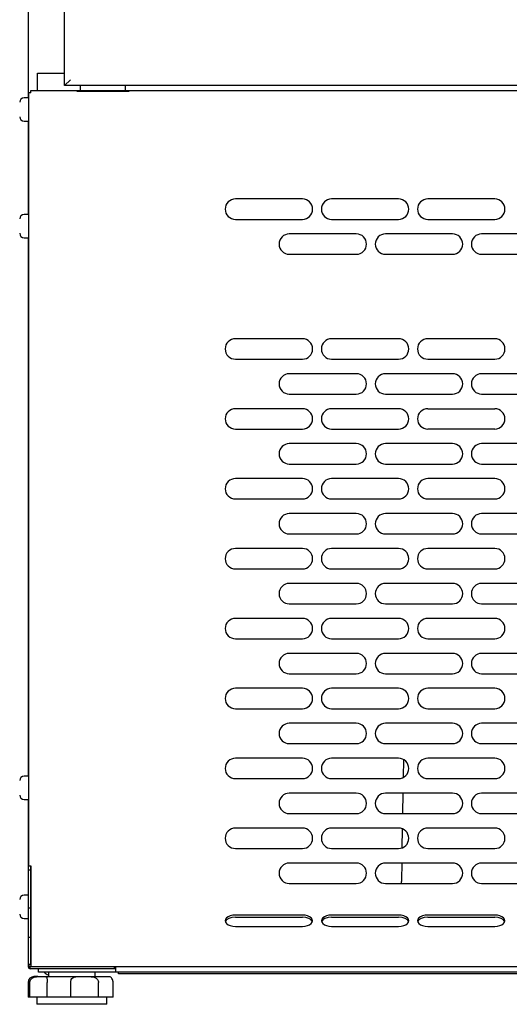
# Model space of a CAD drawing. Units: millimetres. Extents: x 0 to 1546, y -12 to 1079.
# Drawn here: x 1268 to 1276, y 148 to 165 of the extents above; entities that cross this region are included whole.
import ezdxf

# ---------------------------------------------------------------- set-up
doc = ezdxf.new("R2010")
doc.units = ezdxf.units.MM
doc.styles.add('SEACAD_Solid_Edge_ISO', font='seiso.ttf')
doc.dimstyles.new('INFRICO_COT', dxfattribs={"dimtxt": 3, "dimasz": 2.25, "dimexe": 1.5, "dimexo": 2.25, "dimgap": 1.5, "dimtad": 1, "dimdec": 0, "dimlfac": 20, "dimzin": 12, "dimtxsty": 'SEACAD_Solid_Edge_ISO', "dimblk1": '_SE_FILLED', "dimblk2": '_SE_FILLED', "dimsah": 1, "dimcen": 1.5, "dimadec": 1, "dimazin": 0, "dimtfac": 1, "dimtdec": 0, "dimtmove": 0, "dimatfit": 3, "dimfxl": 1, "dimtolj": 1, "dimtzin": 12, "dimarcsym": 0})

# ---------------------------------------------------------------- blocks, each defined once
blk = doc.blocks.new('_SE_FILLED')
at = {"color": 0}
blk.add_line((0, 0), (-1, 0), dxfattribs=at)
blk.add_solid([(0, 0), (-1, -0.1665), (-1, 0.1665), (0, 0)], dxfattribs=at)
blk = doc.blocks.new('*D300')
at = {"color": 0, "lineweight": -2}
for p, q in [((1265.81, 238.546), (1260.118, 238.546)), ((1261.618, 236.296), (1261.618, 150.445)), ((1265.904, 148.195), (1260.118, 148.195))]:
    blk.add_line(p, q, dxfattribs=at)
at = {"layer": 'Defpoints', "color": 0}
for p in [(1268.06, 238.546), (1261.618, 148.195), (1268.154, 148.195)]:
    blk.add_point(p, dxfattribs=at)
at = {"color": 0, "lineweight": -2, "xscale": 2.25, "yscale": 2.25, "zscale": 2.25}
for p, rotation in [((1261.618, 238.546), 90), ((1261.618, 148.195), 270)]:
    blk.add_blockref('_SE_FILLED', p, dxfattribs=dict(at, rotation=rotation))
at = {"color": 0, "insert": (1258.599, 193.37), "char_height": 3, "attachment_point": 5, "rotation": 90, "style": 'SEACAD_Solid_Edge_ISO'}
blk.add_mtext('\\A1;1807', dxfattribs=at)

msp = doc.modelspace()

# ---------------------------------------------------------------- linework, layer by layer
at = {"linetype": 'Continuous'}
for p, q in [((1268.008, 163.744), (1268.008, 237.515)), ((1268.627, 163.956), (1268.627, 237.455)), ((1268.164, 163.87), (1268.164, 164.17)), ((1268.164, 164.17), (1268.627, 164.17)), ((1268.728, 164.056), (1268.627, 163.956)), ((1290.627, 163.956), (1268.627, 163.956)), ((1269.677, 163.956), (1268.897, 163.956)), ((1268.897, 163.956), (1268.897, 163.87)), ((1269.677, 163.87), (1269.677, 163.956)), ((1268.05, 163.829), (1268.009, 163.829)), ((1268.009, 163.829), (1268.009, 150.564)), ((1268.05, 163.829), (1268.05, 163.87)), ((1268.05, 163.87), (1312.97, 163.87)), ((1269.737, 163.856), (1268.837, 163.856)), ((1268.009, 163.744), (1267.934, 163.744)), ((1267.934, 163.344), (1268.009, 163.344)), ((1268.008, 161.744), (1268.008, 163.344)), ((1272.71, 162.009), (1271.56, 162.009)), ((1274.36, 162.009), (1273.21, 162.009)), ((1276.01, 162.009), (1274.86, 162.009)), ((1268.009, 161.744), (1267.934, 161.744)), ((1271.56, 161.659), (1272.71, 161.659)), ((1273.21, 161.659), (1274.36, 161.659)), ((1274.86, 161.659), (1276.01, 161.659)), ((1273.635, 161.409), (1272.485, 161.409)), ((1275.285, 161.409), (1274.135, 161.409)), ((1276.935, 161.409), (1275.785, 161.409)), ((1267.934, 161.344), (1268.009, 161.344)), ((1268.008, 152.099), (1268.008, 161.344)), ((1272.485, 161.059), (1273.635, 161.059)), ((1274.135, 161.059), (1275.285, 161.059)), ((1275.785, 161.059), (1276.935, 161.059)), ((1272.71, 159.609), (1271.56, 159.609)), ((1274.36, 159.609), (1273.21, 159.609)), ((1276.01, 159.609), (1274.86, 159.609)), ((1271.56, 159.259), (1272.71, 159.259)), ((1273.21, 159.259), (1274.36, 159.259)), ((1274.86, 159.259), (1276.01, 159.259)), ((1273.635, 159.009), (1272.485, 159.009)), ((1275.285, 159.009), (1274.135, 159.009)), ((1276.935, 159.009), (1275.785, 159.009)), ((1272.485, 158.659), (1273.635, 158.659)), ((1274.135, 158.659), (1275.285, 158.659)), ((1275.785, 158.659), (1276.935, 158.659)), ((1272.71, 158.409), (1271.56, 158.409)), ((1274.36, 158.409), (1273.21, 158.409)), ((1274.86, 158.409), (1276.01, 158.409)), ((1271.56, 158.059), (1272.71, 158.059)), ((1273.21, 158.059), (1274.36, 158.059)), ((1276.01, 158.059), (1274.86, 158.059)), ((1273.635, 157.809), (1272.485, 157.809)), ((1275.285, 157.809), (1274.135, 157.809)), ((1276.935, 157.809), (1275.785, 157.809)), ((1272.485, 157.459), (1273.635, 157.459)), ((1274.135, 157.459), (1275.285, 157.459)), ((1275.785, 157.459), (1276.935, 157.459)), ((1272.71, 157.209), (1271.56, 157.209)), ((1274.36, 157.209), (1273.21, 157.209)), ((1276.01, 157.209), (1274.86, 157.209)), ((1271.56, 156.859), (1272.71, 156.859)), ((1273.21, 156.859), (1274.36, 156.859)), ((1274.86, 156.859), (1276.01, 156.859)), ((1273.635, 156.609), (1272.485, 156.609)), ((1275.285, 156.609), (1274.135, 156.609)), ((1276.935, 156.609), (1275.785, 156.609)), ((1272.485, 156.259), (1273.635, 156.259)), ((1274.135, 156.259), (1275.285, 156.259)), ((1275.785, 156.259), (1276.935, 156.259)), ((1272.71, 156.009), (1271.56, 156.009)), ((1274.36, 156.009), (1273.21, 156.009)), ((1276.01, 156.009), (1274.86, 156.009)), ((1271.56, 155.659), (1272.71, 155.659)), ((1273.21, 155.659), (1274.36, 155.659)), ((1274.86, 155.659), (1276.01, 155.659)), ((1273.635, 155.409), (1272.485, 155.409)), ((1275.285, 155.409), (1274.135, 155.409)), ((1276.935, 155.409), (1275.785, 155.409)), ((1272.485, 155.059), (1273.635, 155.059)), ((1274.135, 155.059), (1275.285, 155.059)), ((1275.785, 155.059), (1276.935, 155.059)), ((1272.71, 154.809), (1271.56, 154.809)), ((1274.36, 154.809), (1273.21, 154.809)), ((1276.01, 154.809), (1274.86, 154.809)), ((1271.56, 154.459), (1272.71, 154.459)), ((1273.21, 154.459), (1274.36, 154.459)), ((1274.86, 154.459), (1276.01, 154.459)), ((1273.635, 154.209), (1272.485, 154.209)), ((1275.285, 154.209), (1274.135, 154.209)), ((1276.935, 154.209), (1275.785, 154.209)), ((1272.485, 153.859), (1273.635, 153.859)), ((1274.135, 153.859), (1275.285, 153.859)), ((1275.785, 153.859), (1276.935, 153.859)), ((1272.71, 153.609), (1271.56, 153.609)), ((1274.36, 153.609), (1273.21, 153.609)), ((1276.01, 153.609), (1274.86, 153.609)), ((1271.56, 153.259), (1272.71, 153.259)), ((1273.21, 153.259), (1274.36, 153.259)), ((1274.86, 153.259), (1276.01, 153.259)), ((1273.635, 153.009), (1272.485, 153.009)), ((1275.285, 153.009), (1274.135, 153.009)), ((1276.935, 153.009), (1275.785, 153.009)), ((1272.485, 152.659), (1273.635, 152.659)), ((1274.135, 152.659), (1275.285, 152.659)), ((1275.785, 152.659), (1276.935, 152.659)), ((1272.71, 152.409), (1271.56, 152.409)), ((1274.36, 152.409), (1273.21, 152.409)), ((1274.445, 152.081), (1274.45, 152.384)), ((1276.01, 152.409), (1274.86, 152.409)), ((1268.009, 152.099), (1267.934, 152.099)), ((1271.56, 152.059), (1272.71, 152.059)), ((1273.21, 152.059), (1274.36, 152.059)), ((1274.86, 152.059), (1276.01, 152.059)), ((1273.635, 151.809), (1272.485, 151.809)), ((1275.285, 151.809), (1274.135, 151.809)), ((1274.434, 151.459), (1274.44, 151.809)), ((1276.935, 151.809), (1275.785, 151.809)), ((1267.934, 151.699), (1268.009, 151.699)), ((1268.008, 150.059), (1268.008, 151.699)), ((1272.485, 151.459), (1273.635, 151.459)), ((1274.135, 151.459), (1275.285, 151.459)), ((1275.785, 151.459), (1276.935, 151.459)), ((1272.71, 151.209), (1271.56, 151.209)), ((1274.36, 151.209), (1273.21, 151.209)), ((1274.424, 150.871), (1274.429, 151.195)), ((1276.01, 151.209), (1274.86, 151.209)), ((1271.56, 150.859), (1272.71, 150.859)), ((1273.21, 150.859), (1274.36, 150.859)), ((1274.86, 150.859), (1276.01, 150.859)), ((1273.635, 150.609), (1272.485, 150.609)), ((1275.285, 150.609), (1274.135, 150.609)), ((1274.414, 150.32), (1274.419, 150.609)), ((1276.935, 150.609), (1275.785, 150.609)), ((1268.009, 150.564), (1268.05, 150.564)), ((1268.049, 150.489), (1268.009, 150.489)), ((1268.009, 149.836), (1268.009, 150.489)), ((1268.049, 150.489), (1268.049, 150.564)), ((1268.049, 149.836), (1268.049, 150.489)), ((1268.05, 150.564), (1268.05, 149.869)), ((1272.485, 150.259), (1273.635, 150.259)), ((1274.135, 150.259), (1275.285, 150.259)), ((1275.785, 150.259), (1276.935, 150.259)), ((1268.009, 150.059), (1267.934, 150.059)), ((1268.049, 149.836), (1268.009, 149.836)), ((1268.009, 149.334), (1268.009, 149.836)), ((1268.049, 149.334), (1268.049, 149.836)), ((1268.05, 149.869), (1268.05, 149.368)), ((1268.05, 149.869), (1268.05, 149.869)), ((1267.934, 149.659), (1268.009, 149.659)), ((1268.008, 148.825), (1268.008, 149.659)), ((1272.71, 149.716), (1271.56, 149.716)), ((1271.56, 149.683), (1272.71, 149.683)), ((1274.36, 149.716), (1273.21, 149.716)), ((1273.21, 149.683), (1274.36, 149.683)), ((1276.01, 149.716), (1274.86, 149.716)), ((1274.86, 149.683), (1276.01, 149.683)), ((1271.56, 149.521), (1272.71, 149.521)), ((1273.21, 149.521), (1274.36, 149.521)), ((1274.86, 149.521), (1276.01, 149.521)), ((1268.049, 149.334), (1268.009, 149.334)), ((1268.009, 148.875), (1268.009, 149.334)), ((1268.049, 148.875), (1268.049, 149.334)), ((1268.05, 149.368), (1268.05, 149.335)), ((1268.05, 149.335), (1268.05, 148.875)), ((1268.039, 148.825), (1268.008, 148.825)), ((1268.009, 148.875), (1268.049, 148.875)), ((1268.038, 148.825), (1268.017, 148.804)), ((1268.039, 148.804), (1268.039, 148.825)), ((1268.039, 148.804), (1268.039, 148.795)), ((1268.039, 148.795), (1268.039, 148.795)), ((1269.478, 148.795), (1268.039, 148.795)), ((1268.05, 148.875), (1268.05, 148.835)), ((1268.05, 148.835), (1312.97, 148.835)), ((1268.179, 148.735), (1268.179, 148.795)), ((1269.504, 148.735), (1268.179, 148.735)), ((1268.354, 148.735), (1268.354, 148.66)), ((1269.154, 148.66), (1269.154, 148.735)), ((1269.478, 148.825), (1269.478, 148.835)), ((1269.504, 148.825), (1269.478, 148.825)), ((1269.478, 148.825), (1269.478, 148.795)), ((1269.504, 148.795), (1269.478, 148.795)), ((1269.504, 148.835), (1269.504, 148.795)), ((1269.504, 148.795), (1269.504, 148.735)), ((1311.554, 148.735), (1269.504, 148.735)), ((1269.554, 148.705), (1269.554, 148.735)), ((1268.17, 148.66), (1268.104, 148.66)), ((1268.17, 148.66), (1268.302, 148.66)), ((1268.302, 148.66), (1268.845, 148.66)), ((1268.845, 148.66), (1269.058, 148.66)), ((1269.058, 148.66), (1269.394, 148.66)), ((1311.504, 148.705), (1269.554, 148.705)), ((1268.004, 148.56), (1268.004, 148.31)), ((1268.035, 148.31), (1268.035, 148.56)), ((1268.329, 148.31), (1268.329, 148.56)), ((1268.734, 148.31), (1268.734, 148.56)), ((1269.21, 148.31), (1269.21, 148.56)), ((1269.461, 148.31), (1269.461, 148.56)), ((1268.035, 148.31), (1268.004, 148.31)), ((1268.329, 148.31), (1268.035, 148.31)), ((1268.154, 148.31), (1268.154, 148.185)), ((1268.734, 148.31), (1268.329, 148.31)), ((1269.21, 148.31), (1268.734, 148.31)), ((1269.461, 148.31), (1269.21, 148.31)), ((1269.354, 148.185), (1269.354, 148.31)), ((1269.354, 148.185), (1268.154, 148.185))]:
    msp.add_line(p, q, dxfattribs=at)
for centre, radius, start, end in [((1267.934, 163.669), 0.075, 90, 180), ((1267.934, 163.419), 0.075, 180, 270), ((1271.56, 161.834), 0.175, 90, 270), ((1272.71, 161.834), 0.175, 270, 90), ((1273.21, 161.834), 0.175, 90, 270), ((1274.36, 161.834), 0.175, 270, 90), ((1274.86, 161.834), 0.175, 90, 270), ((1276.01, 161.834), 0.175, 270, 90), ((1267.934, 161.669), 0.075, 90, 180), ((1267.934, 161.419), 0.075, 180, 270), ((1272.485, 161.234), 0.175, 90, 270), ((1273.635, 161.234), 0.175, 270, 90), ((1274.135, 161.234), 0.175, 90, 270), ((1275.285, 161.234), 0.175, 270, 90), ((1275.785, 161.234), 0.175, 90, 270), ((1271.56, 159.434), 0.175, 90, 270), ((1272.71, 159.434), 0.175, 270, 90), ((1273.21, 159.434), 0.175, 90, 270), ((1274.36, 159.434), 0.175, 270, 90), ((1274.86, 159.434), 0.175, 90, 270), ((1276.01, 159.434), 0.175, 270, 90), ((1272.485, 158.834), 0.175, 90, 270), ((1273.635, 158.834), 0.175, 270, 90), ((1274.135, 158.834), 0.175, 90, 270), ((1275.285, 158.834), 0.175, 270, 90), ((1275.785, 158.834), 0.175, 90, 270), ((1271.56, 158.234), 0.175, 90, 270), ((1272.71, 158.234), 0.175, 270, 90), ((1273.21, 158.234), 0.175, 90, 270), ((1274.36, 158.234), 0.175, 270, 90), ((1274.86, 158.234), 0.175, 90, 270), ((1276.01, 158.234), 0.175, 270, 90), ((1272.485, 157.634), 0.175, 90, 270), ((1273.635, 157.634), 0.175, 270, 90), ((1274.135, 157.634), 0.175, 90, 270), ((1275.285, 157.634), 0.175, 270, 90), ((1275.785, 157.634), 0.175, 90, 270), ((1271.56, 157.034), 0.175, 90, 270), ((1272.71, 157.034), 0.175, 270, 90), ((1273.21, 157.034), 0.175, 90, 270), ((1274.36, 157.034), 0.175, 270, 90), ((1274.86, 157.034), 0.175, 90, 270), ((1276.01, 157.034), 0.175, 270, 90), ((1272.485, 156.434), 0.175, 90, 270), ((1273.635, 156.434), 0.175, 270, 90), ((1274.135, 156.434), 0.175, 90, 270), ((1275.285, 156.434), 0.175, 270, 90), ((1275.785, 156.434), 0.175, 90, 270), ((1271.56, 155.834), 0.175, 90, 270), ((1272.71, 155.834), 0.175, 270, 90), ((1273.21, 155.834), 0.175, 90, 270), ((1274.36, 155.834), 0.175, 270, 90), ((1274.86, 155.834), 0.175, 90, 270), ((1276.01, 155.834), 0.175, 270, 90), ((1272.485, 155.234), 0.175, 90, 270), ((1273.635, 155.234), 0.175, 270, 90), ((1274.135, 155.234), 0.175, 90, 270), ((1275.285, 155.234), 0.175, 270, 90), ((1275.785, 155.234), 0.175, 90, 270), ((1271.56, 154.634), 0.175, 90, 270), ((1272.71, 154.634), 0.175, 270, 90), ((1273.21, 154.634), 0.175, 90, 270), ((1274.36, 154.634), 0.175, 270, 90), ((1274.86, 154.634), 0.175, 90, 270), ((1276.01, 154.634), 0.175, 270, 90), ((1272.485, 154.034), 0.175, 90, 270), ((1273.635, 154.034), 0.175, 270, 90), ((1274.135, 154.034), 0.175, 90, 270), ((1275.285, 154.034), 0.175, 270, 90), ((1275.785, 154.034), 0.175, 90, 270), ((1271.56, 153.434), 0.175, 90, 270), ((1272.71, 153.434), 0.175, 270, 90), ((1273.21, 153.434), 0.175, 90, 270), ((1274.36, 153.434), 0.175, 270, 90), ((1274.86, 153.434), 0.175, 90, 270), ((1276.01, 153.434), 0.175, 270, 90), ((1272.485, 152.834), 0.175, 90, 270), ((1273.635, 152.834), 0.175, 270, 90), ((1274.135, 152.834), 0.175, 90, 270), ((1275.285, 152.834), 0.175, 270, 90), ((1275.785, 152.834), 0.175, 90, 270), ((1271.56, 152.234), 0.175, 90, 270), ((1272.71, 152.234), 0.175, 270, 90), ((1273.21, 152.234), 0.175, 90, 270), ((1274.36, 152.234), 0.175, 270, 90), ((1274.86, 152.234), 0.175, 90, 270), ((1276.01, 152.234), 0.175, 270, 90), ((1267.934, 152.024), 0.075, 90, 180), ((1272.485, 151.634), 0.175, 90, 270), ((1273.635, 151.634), 0.175, 270, 90), ((1274.135, 151.634), 0.175, 90, 270), ((1275.285, 151.634), 0.175, 270, 90), ((1275.785, 151.634), 0.175, 90, 270), ((1267.934, 151.774), 0.075, 180, 270), ((1271.56, 151.034), 0.175, 90, 270), ((1272.71, 151.034), 0.175, 270, 90), ((1273.21, 151.034), 0.175, 90, 270), ((1274.36, 151.034), 0.175, 270, 90), ((1274.86, 151.034), 0.175, 90, 270), ((1276.01, 151.034), 0.175, 270, 90), ((1272.485, 150.434), 0.175, 90, 270), ((1273.635, 150.434), 0.175, 270, 90), ((1274.135, 150.434), 0.175, 90, 270), ((1275.285, 150.434), 0.175, 270, 90), ((1275.785, 150.434), 0.175, 90, 270), ((1274.134, 150.325), 0.28, 346.4646, 359), ((1267.934, 149.984), 0.075, 90, 180), ((1267.934, 149.734), 0.075, 180, 270), ((1268.074, 149.674), 0.025, 180, 191.4783), ((1268.039, 148.825), 0.0305, 180, 225), ((1268.05, 148.875), 0.0405, 180, 270), ((1268.039, 148.825), 0.0307, 225.1273, 269.8727), ((1268.039, 148.825), 0.0005, 180, 225), ((1268.039, 148.825), 0.000513, 225.3597, 269.2265), ((1268.122, 148.803), 0.0834, 179.4593, 185.605), ((1268.05, 148.875), 0.0005, 180, 270), ((1268.39, 148.835), 0.15, 221.8103, 255.7971), ((1268.104, 148.56), 0.1, 90, 180)]:
    msp.add_arc(centre, radius, start, end, dxfattribs=at)
for centre, major_axis, start_param, end_param in [((1271.56, 149.619), (0.175, 0), 1.570796, 4.712389), ((1271.56, 149.586), (0.175, 0), 1.570796, 2.970034), ((1272.71, 149.619), (-0.175, 0), 1.570796, 4.712389), ((1272.71, 149.586), (-0.175, 0), 3.313151, 4.712389), ((1273.21, 149.619), (0.175, 0), 1.570796, 4.712389), ((1273.21, 149.586), (0.175, 0), 1.570796, 2.970034), ((1274.36, 149.619), (-0.175, 0), 1.570796, 4.712389), ((1274.36, 149.586), (-0.175, 0), 3.313151, 4.712389), ((1274.86, 149.619), (0.175, 0), 1.570796, 4.712389), ((1274.86, 149.586), (0.175, 0), 1.570796, 2.970034), ((1276.01, 149.619), (-0.175, 0), 1.570796, 4.712389), ((1276.01, 149.586), (-0.175, 0), 3.313151, 4.712389)]:
    msp.add_ellipse(centre, major_axis=major_axis, ratio=0.556296, start_param=start_param, end_param=end_param, dxfattribs=at)
for points, knots in [([(1268.035, 148.56), (1268.035, 148.568), (1268.036, 148.577), (1268.041, 148.593), (1268.045, 148.601), (1268.058, 148.622), (1268.071, 148.633), (1268.099, 148.649), (1268.114, 148.654), (1268.142, 148.659), (1268.156, 148.66), (1268.17, 148.66)], [0, 0, 0, 0, 0.125, 0.125, 0.25, 0.25, 0.5, 0.5, 0.75, 0.75, 1, 1, 1, 1]), ([(1268.302, 148.66), (1268.308, 148.66), (1268.313, 148.659), (1268.321, 148.654), (1268.324, 148.649), (1268.326, 148.637), (1268.327, 148.632), (1268.328, 148.621), (1268.328, 148.615), (1268.328, 148.601), (1268.329, 148.593), (1268.329, 148.577), (1268.329, 148.568), (1268.329, 148.56)], [0, 0, 0, 0, 0.25, 0.25, 0.5, 0.5, 0.625, 0.625, 0.75, 0.75, 0.875, 0.875, 1, 1, 1, 1]), ([(1268.734, 148.56), (1268.734, 148.568), (1268.735, 148.577), (1268.738, 148.593), (1268.741, 148.601), (1268.749, 148.622), (1268.758, 148.633), (1268.779, 148.649), (1268.791, 148.654), (1268.817, 148.659), (1268.83, 148.66), (1268.845, 148.66)], [0, 0, 0, 0, 0.125, 0.125, 0.25, 0.25, 0.5, 0.5, 0.75, 0.75, 1, 1, 1, 1]), ([(1269.058, 148.66), (1269.075, 148.66), (1269.093, 148.659), (1269.126, 148.654), (1269.143, 148.649), (1269.165, 148.637), (1269.172, 148.632), (1269.185, 148.621), (1269.191, 148.615), (1269.2, 148.601), (1269.204, 148.593), (1269.209, 148.577), (1269.21, 148.568), (1269.21, 148.56)], [0, 0, 0, 0, 0.25, 0.25, 0.5, 0.5, 0.625, 0.625, 0.75, 0.75, 0.875, 0.875, 1, 1, 1, 1]), ([(1269.461, 148.56), (1269.461, 148.568), (1269.46, 148.577), (1269.457, 148.593), (1269.455, 148.601), (1269.446, 148.622), (1269.439, 148.633), (1269.424, 148.649), (1269.417, 148.654), (1269.404, 148.659), (1269.398, 148.66), (1269.394, 148.66)], [0, 0, 0, 0, 0.125, 0.125, 0.25, 0.25, 0.5, 0.5, 0.75, 0.75, 1, 1, 1, 1])]:
    msp.add_open_spline(points, degree=3, knots=knots, dxfattribs=at)

# ---------------------------------------------------------------- dimensions: what is measured, and where the dimension line sits
dim = msp.add_linear_dim(base=(1261.618, 148.195), p1=(1268.06, 238.546), p2=(1268.154, 148.195), angle=90, dimstyle='INFRICO_COT')
dim.commit()
dim.dimension.update_dxf_attribs({"geometry": '*D300', "text_midpoint": (1258.599, 193.37)})

doc.saveas('drawing.dxf')
